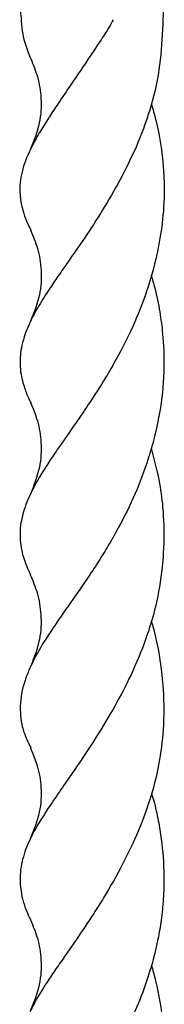
# Model space of a CAD drawing. Units: millimetres. Extents: x 35 to 2044, y 35 to 1435.
# Drawn here: x 1902 to 1919, y 857 to 973 of the extents above; entities that cross this region are included whole.
import ezdxf

# ---------------------------------------------------------------- set-up
doc = ezdxf.new("R2010")
doc.units = ezdxf.units.MM
doc.header["$LTSCALE"] = 7

msp = doc.modelspace()

# ---------------------------------------------------------------- linework, layer by layer
at = {"color": 7, "linetype": 'Continuous', "lineweight": 25}
for points, knots in [([(1918.89, 978.3), (1918.96, 977.94), (1919.3, 976.16), (1919.14, 972.72), (1918.96, 968.07), (1918.12, 963.71), (1916.78, 959.57), (1915.12, 955.8), (1913.09, 952.05), (1910.96, 948.61), (1909.13, 945.92), (1907.64, 943.79), (1906.52, 942.17), (1905.33, 940.38), (1904.21, 938.57), (1903.1, 936.38), (1902.38, 934.18), (1902.25, 932.19), (1902.45, 930.62), (1902.82, 929.34), (1903.18, 928.33), (1903.5, 927.74), (1903.57, 927.6)], [0, 0, 0, 0, 0.015779, 0.078693, 0.148201, 0.218712, 0.27061, 0.338706, 0.400411, 0.463016, 0.527977, 0.562961, 0.601711, 0.63873, 0.691276, 0.739163, 0.815159, 0.879585, 0.914259, 0.952698, 0.989432, 1, 1, 1, 1]), ([(1902.68, 975.72), (1902.61, 975.53), (1902.27, 974.61), (1902.41, 973.24), (1902.52, 971.57), (1902.85, 969.99), (1903.31, 968.86), (1903.57, 968.21)], [0, 0, 0, 0, 0.073468, 0.366401, 0.572165, 0.751796, 1, 1, 1, 1]), ([(1913.29, 972.83), (1913.13, 972.53), (1912.63, 971.61), (1911.72, 970.27), (1910.21, 967.96), (1908.52, 965.48), (1906.9, 963.09), (1905.75, 961.36), (1904.75, 959.77), (1903.62, 957.8), (1902.8, 955.95), (1902.37, 954.25), (1902.23, 952.87), (1902.38, 951.15), (1902.82, 949.5), (1903.41, 948.32), (1903.6, 947.95)], [0, 0, 0, 0, 0.026041, 0.0779, 0.129891, 0.246737, 0.325734, 0.386031, 0.446712, 0.519585, 0.643007, 0.703492, 0.764312, 0.84244, 0.950973, 1, 1, 1, 1]), ([(1903.57, 968.21), (1903.86, 967.5), (1904.47, 966), (1904.86, 963.44), (1904.72, 960.49), (1903.93, 958.52), (1903.51, 957.48)], [0, 0, 0, 0, 0.204473, 0.437911, 0.701382, 1, 1, 1, 1]), ([(1917.79, 962.9), (1917.97, 962.26), (1918.66, 959.81), (1919.17, 956.55), (1919.35, 952.62), (1919.19, 949.36), (1918.56, 945.36), (1917.48, 941.29), (1915.82, 936.93), (1914.05, 933.4), (1912.16, 930.16), (1910.55, 927.65), (1908.6, 924.79), (1906.96, 922.47), (1905.58, 920.43), (1904.67, 918.97), (1903.7, 917.25), (1902.83, 915.31), (1902.34, 913.34), (1902.26, 911.36), (1902.58, 909.46), (1903.23, 907.95), (1903.52, 907.29)], [0, 0, 0, 0, 0.026813, 0.103281, 0.133015, 0.1859, 0.235117, 0.296645, 0.356704, 0.425422, 0.460957, 0.51784, 0.558008, 0.623235, 0.660694, 0.694078, 0.724574, 0.78564, 0.842891, 0.883313, 0.948938, 1, 1, 1, 1]), ([(1903.54, 947.98), (1903.84, 947.26), (1904.48, 945.74), (1904.88, 943.15), (1904.72, 940.19), (1903.93, 938.21), (1903.51, 937.16)], [0, 0, 0, 0, 0.204957, 0.437773, 0.70109, 1, 1, 1, 1]), ([(1917.76, 942.67), (1917.91, 942.17), (1918.33, 940.75), (1918.79, 938.43), (1919.2, 935.31), (1919.36, 931.52), (1919, 927.51), (1918.29, 923.95), (1917.33, 920.54), (1915.93, 916.82), (1914.2, 913.31), (1912.65, 910.6), (1911.34, 908.49), (1909.8, 906.18), (1908.21, 903.93), (1906.36, 901.29), (1904.77, 898.87), (1903.62, 896.69), (1902.73, 894.53), (1902.3, 892.6), (1902.33, 890.59), (1902.62, 888.85), (1903.23, 887.57), (1903.57, 886.86)], [0, 0, 0, 0, 0.021078, 0.060307, 0.095579, 0.148022, 0.213203, 0.257514, 0.294963, 0.35672, 0.41954, 0.457197, 0.490105, 0.528351, 0.582534, 0.621075, 0.692653, 0.746659, 0.782773, 0.859838, 0.902226, 0.945785, 1, 1, 1, 1]), ([(1903.54, 927.62), (1903.84, 926.91), (1904.47, 925.38), (1904.87, 922.8), (1904.72, 919.84), (1903.94, 917.86), (1903.52, 916.81)], [0, 0, 0, 0, 0.2048106, 0.4378041, 0.701298, 1, 1, 1, 1]), ([(1917.77, 922.22), (1918.1, 920.98), (1918.72, 918.69), (1919.21, 914.93), (1919.34, 910.89), (1918.93, 906.44), (1918.07, 902.48), (1916.8, 898.65), (1915.24, 895.04), (1913.19, 891.18), (1911.31, 888.13), (1909.73, 885.73), (1908.56, 884), (1907.33, 882.22), (1905.82, 880.03), (1904.26, 877.63), (1903, 875.14), (1902.43, 873.17), (1902.24, 871.23), (1902.46, 869.24), (1903.01, 867.58), (1903.51, 866.61), (1903.55, 866.53)], [0, 0, 0, 0, 0.052013, 0.095998, 0.153228, 0.215195, 0.275988, 0.317021, 0.379562, 0.43746, 0.500909, 0.535359, 0.568681, 0.599615, 0.643231, 0.709989, 0.769353, 0.833352, 0.866876, 0.927301, 0.993717, 1, 1, 1, 1]), ([(1903.51, 907.29), (1903.81, 906.58), (1904.44, 905.06), (1904.85, 902.48), (1904.73, 899.53), (1903.97, 897.56), (1903.57, 896.51)], [0, 0, 0, 0, 0.205518, 0.439532, 0.702998, 1, 1, 1, 1]), ([(1917.78, 901.76), (1917.87, 901.49), (1918.37, 899.85), (1918.95, 896.55), (1919.29, 892.71), (1919.22, 888.94), (1918.87, 885.67), (1917.92, 881.46), (1916.45, 877.32), (1914.39, 872.98), (1912.56, 869.78), (1910.66, 866.75), (1909.15, 864.51), (1907.66, 862.37), (1906.54, 860.75), (1905.21, 858.78), (1903.96, 856.72), (1902.96, 854.58), (1902.41, 852.71), (1902.25, 851.02), (1902.4, 849.45), (1902.79, 848.01), (1903.17, 846.92), (1903.5, 846.3), (1903.59, 846.14)], [0, 0, 0, 0, 0.011376, 0.069777, 0.135355, 0.167304, 0.222308, 0.267946, 0.342044, 0.400743, 0.466818, 0.499065, 0.559429, 0.591919, 0.62792, 0.66232, 0.723544, 0.77507, 0.826493, 0.873353, 0.913033, 0.954309, 0.988419, 1, 1, 1, 1]), ([(1903.49, 886.89), (1903.8, 886.17), (1904.45, 884.65), (1904.87, 882.08), (1904.72, 879.12), (1903.93, 877.15), (1903.51, 876.1)], [0, 0, 0, 0, 0.205662, 0.438805, 0.701624, 1, 1, 1, 1]), ([(1917.79, 881.5), (1917.89, 881.2), (1918.22, 880.13), (1918.61, 878.31), (1919.09, 875.38), (1919.32, 872.28), (1919.23, 869.08), (1918.98, 866.58), (1918.46, 863.52), (1917.54, 860.03), (1915.93, 855.73), (1914.17, 852.19), (1912.27, 848.91), (1910.59, 846.27), (1908.64, 843.42), (1906.78, 840.77), (1904.91, 837.99), (1903.61, 835.73), (1902.74, 833.61), (1902.37, 832.05), (1902.25, 830.13), (1902.54, 828.3), (1903.1, 826.69), (1903.49, 825.93), (1903.56, 825.81)], [0, 0, 0, 0, 0.012843, 0.045438, 0.075092, 0.133208, 0.17083, 0.204373, 0.235014, 0.296354, 0.350329, 0.422374, 0.460403, 0.512704, 0.561353, 0.622184, 0.675626, 0.747517, 0.786092, 0.841807, 0.87421, 0.944444, 0.990969, 1, 1, 1, 1]), ([(1903.54, 866.53), (1903.83, 865.82), (1904.47, 864.3), (1904.87, 861.72), (1904.71, 858.76), (1903.93, 856.79), (1903.51, 855.74)], [0, 0, 0, 0, 0.20484, 0.437794, 0.701252, 1, 1, 1, 1]), ([(1917.77, 861.23), (1917.95, 860.6), (1918.59, 858.36), (1919.1, 855.12), (1919.3, 851.7), (1919.24, 849.03), (1918.95, 845.97), (1918.3, 842.45), (1917.31, 839.05), (1916.21, 836.11), (1915.11, 833.66), (1913.88, 831.31), (1912.11, 828.27), (1910.14, 825.3), (1908.06, 822.29), (1906.61, 820.15), (1905.39, 818.23), (1904.46, 816.66), (1903.71, 815.25), (1903.03, 813.99), (1902.8, 813.23), (1902.68, 812.86)], [0, 0, 0, 0, 0.032997, 0.117806, 0.164307, 0.204953, 0.252189, 0.31909, 0.385038, 0.430382, 0.479152, 0.523046, 0.568649, 0.666181, 0.720015, 0.786592, 0.832327, 0.881453, 0.925498, 0.962636, 1, 1, 1, 1])]:
    msp.add_open_spline(points, degree=3, knots=knots, dxfattribs=at)

doc.saveas('drawing.dxf')
